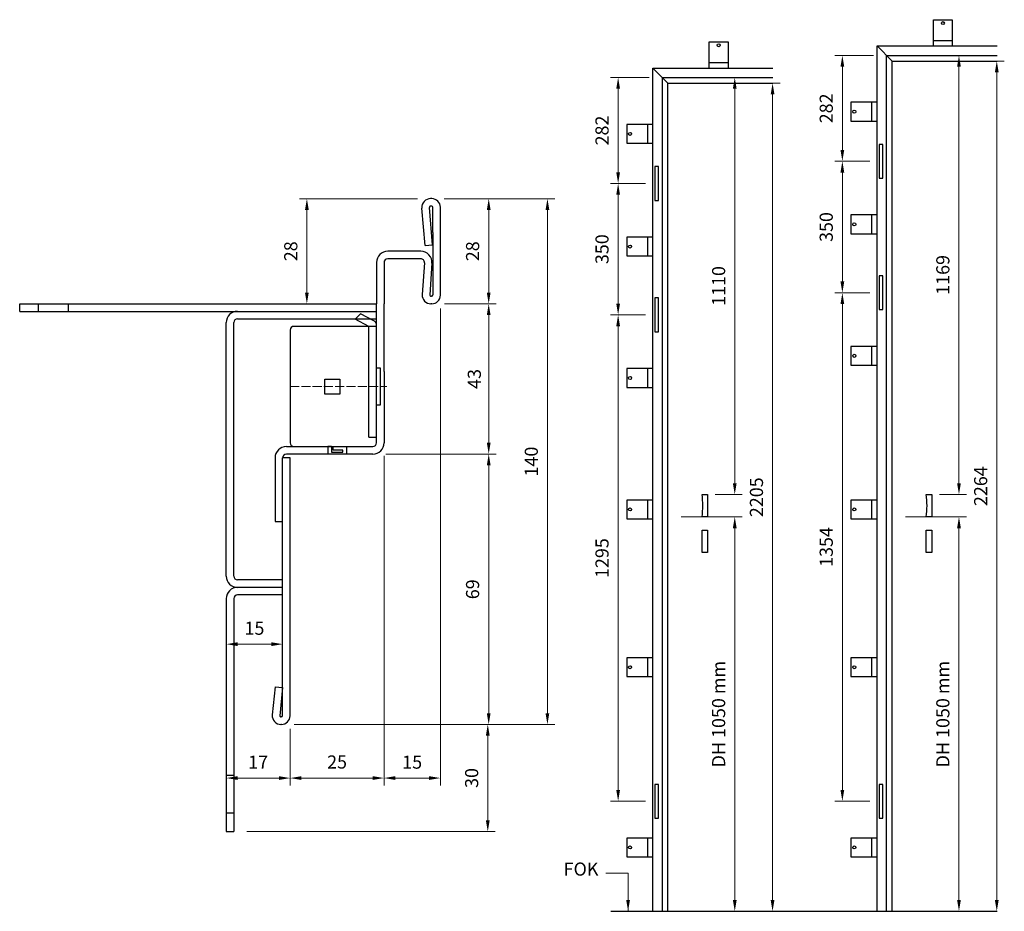
# Model space of a CAD drawing. Units: millimetres. Extents: x 5 to 4805, y -1247 to 2352.
# Drawn here: x 2011 to 2273, y 622 to 859 of the extents above; entities that cross this region are included whole.
import ezdxf

# ---------------------------------------------------------------- set-up
doc = ezdxf.new("R2010")
doc.units = ezdxf.units.MM
doc.linetypes.add('ACAD_ISO02W100', pattern=[15, 12, -3])
doc.layers.add('1', color=7, linetype='Continuous')
doc.styles.get("Standard").update_dxf_attribs({"font": 'GOTHIC.TTF'})
doc.dimstyles.new('ISO-25', dxfattribs={"dimtxt": 3.5, "dimasz": 3, "dimexe": 2, "dimexo": 3.5, "dimgap": 2, "dimtad": 1, "dimtxsty": 'Standard', "dimcen": 2.5, "dimadec": 0, "dimazin": 0, "dimtfac": 1, "dimtmove": 0, "dimatfit": 3, "dimfxl": 1, "dimlwd": 9, "dimlwe": 9, "dimarcsym": 0})

# ---------------------------------------------------------------- blocks, each defined once
blk = doc.blocks.new('*D56')
at = {"color": 0, "lineweight": 9, "ltscale": 0.2, "transparency": 16777216}
for p, q in [((2178.73, 843.68), (2168.46, 843.68)), ((2170.46, 840.68), (2170.46, 818.48)), ((2177.73, 815.48), (2168.46, 815.48))]:
    blk.add_line(p, q, dxfattribs=at)
at = {"color": 0, "lineweight": 25, "ltscale": 0.2, "transparency": 16777216}
for points in [[(2169.96, 840.68), (2170.96, 840.68), (2170.46, 843.68)], [(2169.96, 818.48), (2170.96, 818.48), (2170.46, 815.48)]]:
    blk.add_solid(points, dxfattribs=at)
at = {"layer": 'Defpoints', "color": 0, "lineweight": 25, "ltscale": 0.2, "transparency": 16777216}
for p in [(2182.23, 843.68), (2170.46, 815.48), (2181.23, 815.48)]:
    blk.add_point(p, dxfattribs=at)
at = {"color": 0, "lineweight": 25, "ltscale": 0.2, "transparency": 16777216, "insert": (2166.62, 829.58), "char_height": 3.5, "attachment_point": 5, "rotation": 90}
blk.add_mtext('282', dxfattribs=at)
blk = doc.blocks.new('*D57')
at = {"color": 0, "lineweight": 9, "ltscale": 0.2, "transparency": 16777216}
for p, q in [((2177.73, 815.48), (2168.46, 815.48)), ((2170.46, 812.48), (2170.46, 783.48)), ((2177.73, 780.48), (2168.46, 780.48))]:
    blk.add_line(p, q, dxfattribs=at)
at = {"color": 0, "lineweight": 25, "ltscale": 0.2, "transparency": 16777216}
for points in [[(2169.96, 812.48), (2170.96, 812.48), (2170.46, 815.48)], [(2169.96, 783.48), (2170.96, 783.48), (2170.46, 780.48)]]:
    blk.add_solid(points, dxfattribs=at)
at = {"layer": 'Defpoints', "color": 0, "lineweight": 25, "ltscale": 0.2, "transparency": 16777216}
for p in [(2181.23, 815.48), (2170.46, 780.48), (2181.23, 780.48)]:
    blk.add_point(p, dxfattribs=at)
at = {"color": 0, "lineweight": 25, "ltscale": 0.2, "transparency": 16777216, "insert": (2166.62, 797.98), "char_height": 3.5, "attachment_point": 5, "rotation": 90}
blk.add_mtext('350', dxfattribs=at)
blk = doc.blocks.new('*D58')
at = {"color": 0, "lineweight": 9, "ltscale": 0.2, "transparency": 16777216}
for p, q in [((2177.73, 780.48), (2168.46, 780.48)), ((2170.46, 777.48), (2170.46, 653.98)), ((2177.73, 650.98), (2168.46, 650.98))]:
    blk.add_line(p, q, dxfattribs=at)
at = {"color": 0, "lineweight": 25, "ltscale": 0.2, "transparency": 16777216}
for points in [[(2169.96, 777.48), (2170.96, 777.48), (2170.46, 780.48)], [(2169.96, 653.98), (2170.96, 653.98), (2170.46, 650.98)]]:
    blk.add_solid(points, dxfattribs=at)
at = {"layer": 'Defpoints', "color": 0, "lineweight": 25, "ltscale": 0.2, "transparency": 16777216}
for p in [(2181.23, 780.48), (2170.46, 650.98), (2181.23, 650.98)]:
    blk.add_point(p, dxfattribs=at)
at = {"color": 0, "lineweight": 25, "ltscale": 0.2, "transparency": 16777216, "insert": (2166.62, 715.73), "char_height": 3.5, "attachment_point": 5, "rotation": 90}
blk.add_mtext('1295', dxfattribs=at)
blk = doc.blocks.new('*D59')
at = {"color": 0, "lineweight": 9, "ltscale": 0.2, "transparency": 16777216}
for p, q in [((2187.23, 842.18), (2213.58, 842.18)), ((2211.58, 839.18), (2211.58, 624.68)), ((2208.18, 621.68), (2209.58, 621.68))]:
    blk.add_line(p, q, dxfattribs=at)
at = {"color": 0, "lineweight": 25, "ltscale": 0.2, "transparency": 16777216}
for points in [[(2211.08, 839.18), (2212.08, 839.18), (2211.58, 842.18)], [(2211.08, 624.68), (2212.08, 624.68), (2211.58, 621.68)]]:
    blk.add_solid(points, dxfattribs=at)
at = {"layer": 'Defpoints', "color": 0, "lineweight": 25, "ltscale": 0.2, "transparency": 16777216}
for p in [(2183.73, 842.18), (2211.58, 621.68), (2211.68, 621.68)]:
    blk.add_point(p, dxfattribs=at)
at = {"color": 0, "lineweight": 25, "ltscale": 0.2, "transparency": 16777216, "insert": (2207.74, 731.93), "char_height": 3.5, "attachment_point": 5, "rotation": 90}
blk.add_mtext('2205', dxfattribs=at)
blk = doc.blocks.new('*D60')
at = {"color": 0, "lineweight": 9, "ltscale": 0.2, "transparency": 16777216}
for p, q in [((2187.23, 726.68), (2203.51, 726.68)), ((2201.51, 624.68), (2201.51, 723.68)), ((2187.23, 621.68), (2203.51, 621.68))]:
    blk.add_line(p, q, dxfattribs=at)
at = {"color": 0, "lineweight": 25, "ltscale": 0.2, "transparency": 16777216}
for points in [[(2201.01, 723.68), (2202.01, 723.68), (2201.51, 726.68)], [(2201.01, 624.68), (2202.01, 624.68), (2201.51, 621.68)]]:
    blk.add_solid(points, dxfattribs=at)
at = {"layer": 'Defpoints', "color": 0, "lineweight": 25, "ltscale": 0.2, "transparency": 16777216}
for p in [(2183.73, 726.68), (2201.51, 726.68), (2183.73, 621.68)]:
    blk.add_point(p, dxfattribs=at)
at = {"color": 0, "lineweight": 25, "ltscale": 0.2, "transparency": 16777216, "insert": (2197.67, 674.18), "char_height": 3.5, "attachment_point": 5, "rotation": 90}
blk.add_mtext('DH 1050 mm', dxfattribs=at)
blk = doc.blocks.new('*D61')
at = {"color": 0, "lineweight": 9, "ltscale": 0.2, "transparency": 16777216}
for p, q in [((2185.73, 843.68), (2203.51, 843.68)), ((2201.51, 840.68), (2201.51, 735.68)), ((2196.3, 732.68), (2203.51, 732.68))]:
    blk.add_line(p, q, dxfattribs=at)
at = {"color": 0, "lineweight": 25, "ltscale": 0.2, "transparency": 16777216}
for points in [[(2201.01, 840.68), (2202.01, 840.68), (2201.51, 843.68)], [(2201.01, 735.68), (2202.01, 735.68), (2201.51, 732.68)]]:
    blk.add_solid(points, dxfattribs=at)
at = {"layer": 'Defpoints', "color": 0, "lineweight": 25, "ltscale": 0.2, "transparency": 16777216}
for p in [(2182.23, 843.68), (2192.8, 732.68), (2201.51, 732.68)]:
    blk.add_point(p, dxfattribs=at)
at = {"color": 0, "lineweight": 25, "ltscale": 0.2, "transparency": 16777216, "insert": (2197.67, 788.18), "char_height": 3.5, "attachment_point": 5, "rotation": 90}
blk.add_mtext('1110', dxfattribs=at)
blk = doc.blocks.new('*D79')
at = {"color": 0, "lineweight": 9, "ltscale": 0.2, "transparency": 16777216}
for p, q in [((2124.21, 783.43), (2138, 783.43)), ((2136, 746.43), (2136, 780.43)), ((2108.62, 743.43), (2138, 743.43))]:
    blk.add_line(p, q, dxfattribs=at)
at = {"color": 0, "lineweight": 25, "ltscale": 0.2, "transparency": 16777216}
for points in [[(2135.5, 780.43), (2136.5, 780.43), (2136, 783.43)], [(2135.5, 746.43), (2136.5, 746.43), (2136, 743.43)]]:
    blk.add_solid(points, dxfattribs=at)
at = {"layer": 'Defpoints', "color": 0, "lineweight": 25, "ltscale": 0.2, "transparency": 16777216}
for p in [(2120.71, 783.43), (2136, 783.43), (2105.12, 743.43)]:
    blk.add_point(p, dxfattribs=at)
at = {"color": 0, "lineweight": 25, "ltscale": 0.2, "transparency": 16777216, "insert": (2132.16, 763.43), "char_height": 3.5, "attachment_point": 5, "rotation": 90}
blk.add_mtext('{\\fCentury Gothic|b1|i0|c0|p34;43}', dxfattribs=at)
blk = doc.blocks.new('*D80')
at = {"color": 0, "lineweight": 9, "ltscale": 0.2, "transparency": 16777216}
for p, q in [((2123.12, 782.23), (2123.12, 655.16)), ((2108.12, 742.93), (2108.12, 655.16)), ((2120.12, 657.16), (2111.12, 657.16))]:
    blk.add_line(p, q, dxfattribs=at)
at = {"color": 0, "lineweight": 25, "ltscale": 0.2, "transparency": 16777216}
for points in [[(2111.12, 657.66), (2111.12, 656.66), (2108.12, 657.16)], [(2120.12, 657.66), (2120.12, 656.66), (2123.12, 657.16)]]:
    blk.add_solid(points, dxfattribs=at)
at = {"layer": 'Defpoints', "color": 0, "lineweight": 25, "ltscale": 0.2, "transparency": 16777216}
for p in [(2123.12, 785.73), (2108.12, 746.43), (2108.12, 657.16)]:
    blk.add_point(p, dxfattribs=at)
at = {"color": 0, "lineweight": 25, "ltscale": 0.2, "transparency": 16777216, "insert": (2115.62, 660.95), "char_height": 3.5, "attachment_point": 5}
blk.add_mtext('15', dxfattribs=at)
blk = doc.blocks.new('*D81')
at = {"color": 0, "lineweight": 9, "ltscale": 0.2, "transparency": 16777216}
for p, q in [((2108.12, 742.93), (2108.12, 655.16)), ((2083.12, 670.23), (2083.12, 655.16)), ((2105.12, 657.16), (2086.12, 657.16))]:
    blk.add_line(p, q, dxfattribs=at)
at = {"color": 0, "lineweight": 25, "ltscale": 0.2, "transparency": 16777216}
for points in [[(2086.12, 657.66), (2086.12, 656.66), (2083.12, 657.16)], [(2105.12, 657.66), (2105.12, 656.66), (2108.12, 657.16)]]:
    blk.add_solid(points, dxfattribs=at)
at = {"layer": 'Defpoints', "color": 0, "lineweight": 25, "ltscale": 0.2, "transparency": 16777216}
for p in [(2108.12, 746.43), (2083.12, 673.73), (2083.12, 657.16)]:
    blk.add_point(p, dxfattribs=at)
at = {"color": 0, "lineweight": 25, "ltscale": 0.2, "transparency": 16777216, "insert": (2095.62, 660.99), "char_height": 3.5, "attachment_point": 5}
blk.add_mtext('25', dxfattribs=at)
blk = doc.blocks.new('VX7612-3D')
at = {"lineweight": 25}
for p, q in [((-3.67, 31.43), (-2.25, 32.84)), ((1.46, 30.92), (-2.25, 32.84)), ((2, 29.53), (-20, 29.53)), ((0, 29.53), (-3.67, 31.43)), ((0, 0), (0, 29.53)), ((2, -1.47), (2, 30.03)), ((-21, 28.53), (-21, -1.47)), ((2, 13.53), (2, 18.53)), ((2, 18.53), (3, 18.53)), ((3, 18.53), (3, 8.53)), ((3, 8.53), (2, 8.53)), ((-20, -2.47), (1, -2.47)), ((-11, -2.47), (-11, -4.47)), ((-10, -2.47), (-11, -2.47)), ((-10, -2.47), (-6, -2.47)), ((-10, -2.47), (-10, -3.97)), ((-9.5, -3.47), (-9.5, -2.47)), ((-6, -2.47), (-6, -4.47)), ((-10, -3.97), (-7, -3.97)), ((-7, -3.47), (-9.5, -3.47)), ((-7, -3.97), (-7, -3.47))]:
    blk.add_line(p, q, dxfattribs=at)
at = {"linetype": 'ACAD_ISO02W100', "lineweight": 9, "ltscale": 0.2}
blk.add_line((-21, 13.53), (4.77, 13.53), dxfattribs=at)
at = {"lineweight": 25, "ltscale": 0.2}
for p, q in [((-11.73, 13.5), (-11.73, 15.5)), ((-11.73, 15.5), (-9.73, 15.5)), ((-11.73, 11.5), (-11.73, 13.5)), ((-9.73, 15.5), (-7.73, 15.5)), ((-7.73, 15.5), (-7.73, 11.5)), ((-7.73, 11.5), (-11.73, 11.5)), ((0, 0), (2, 0))]:
    blk.add_line(p, q, dxfattribs=at)
at = {"lineweight": 25}
for centre, start, end in [((-20, 28.53), 90, 180), ((1, 30.03), 0, 62.6782), ((-20, -1.47), 180, 270), ((1, -1.47), 270, 0)]:
    blk.add_arc(centre, 1, start, end, dxfattribs=at)
blk = doc.blocks.new('*D82')
at = {"color": 0, "lineweight": 9, "ltscale": 0.2, "transparency": 16777216}
for p, q in [((2124.16, 811.43), (2138, 811.43)), ((2136, 808.43), (2136, 786.43)), ((2124.21, 783.43), (2138, 783.43))]:
    blk.add_line(p, q, dxfattribs=at)
at = {"color": 0, "lineweight": 25, "ltscale": 0.2, "transparency": 16777216}
for points in [[(2135.5, 808.43), (2136.5, 808.43), (2136, 811.43)], [(2135.5, 786.43), (2136.5, 786.43), (2136, 783.43)]]:
    blk.add_solid(points, dxfattribs=at)
at = {"layer": 'Defpoints', "color": 0, "lineweight": 25, "ltscale": 0.2, "transparency": 16777216}
for p in [(2120.66, 811.43), (2120.71, 783.43), (2136, 783.43)]:
    blk.add_point(p, dxfattribs=at)
at = {"color": 0, "lineweight": 25, "ltscale": 0.2, "transparency": 16777216, "insert": (2132.16, 797.43), "char_height": 3.5, "attachment_point": 5, "rotation": 90}
blk.add_mtext('28', dxfattribs=at)
blk = doc.blocks.new('*D83')
at = {"color": 0, "lineweight": 9, "ltscale": 0.2, "transparency": 16777216}
for p, q in [((2066.12, 670.23), (2066.12, 655.16)), ((2083.12, 670.23), (2083.12, 655.16)), ((2080.12, 657.16), (2069.12, 657.16))]:
    blk.add_line(p, q, dxfattribs=at)
at = {"color": 0, "lineweight": 25, "ltscale": 0.2, "transparency": 16777216}
for points in [[(2069.12, 657.66), (2069.12, 656.66), (2066.12, 657.16)], [(2080.12, 657.66), (2080.12, 656.66), (2083.12, 657.16)]]:
    blk.add_solid(points, dxfattribs=at)
at = {"layer": 'Defpoints', "color": 0, "lineweight": 25, "ltscale": 0.2, "transparency": 16777216}
for p in [(2066.12, 673.73), (2083.12, 673.73), (2066.12, 657.16)]:
    blk.add_point(p, dxfattribs=at)
at = {"color": 0, "lineweight": 25, "ltscale": 0.2, "transparency": 16777216, "insert": (2074.62, 660.95), "char_height": 3.5, "attachment_point": 5}
blk.add_mtext('17', dxfattribs=at)
blk = doc.blocks.new('*D84')
at = {"color": 0, "lineweight": 9, "ltscale": 0.2, "transparency": 16777216}
for p, q in [((2084.32, 671.43), (2137.75, 671.43)), ((2135.75, 668.43), (2135.75, 645.93)), ((2071.62, 642.93), (2137.75, 642.93))]:
    blk.add_line(p, q, dxfattribs=at)
at = {"color": 0, "lineweight": 25, "ltscale": 0.2, "transparency": 16777216}
for points in [[(2135.25, 668.43), (2136.25, 668.43), (2135.75, 671.43)], [(2135.25, 645.93), (2136.25, 645.93), (2135.75, 642.93)]]:
    blk.add_solid(points, dxfattribs=at)
at = {"layer": 'Defpoints', "color": 0, "lineweight": 25, "ltscale": 0.2, "transparency": 16777216}
for p in [(2080.82, 671.43), (2068.12, 642.93), (2135.75, 642.93)]:
    blk.add_point(p, dxfattribs=at)
at = {"color": 0, "lineweight": 25, "ltscale": 0.2, "transparency": 16777216, "insert": (2131.91, 657.18), "char_height": 3.5, "attachment_point": 5, "rotation": 90}
blk.add_mtext('30', dxfattribs=at)
blk = doc.blocks.new('*D85')
at = {"color": 0, "lineweight": 9, "ltscale": 0.2, "transparency": 16777216}
for p, q in [((2108.62, 743.43), (2138, 743.43)), ((2136, 674.43), (2136, 740.43)), ((2084.24, 671.43), (2138, 671.43))]:
    blk.add_line(p, q, dxfattribs=at)
at = {"color": 0, "lineweight": 25, "ltscale": 0.2, "transparency": 16777216}
for points in [[(2135.5, 740.43), (2136.5, 740.43), (2136, 743.43)], [(2135.5, 674.43), (2136.5, 674.43), (2136, 671.43)]]:
    blk.add_solid(points, dxfattribs=at)
at = {"layer": 'Defpoints', "color": 0, "lineweight": 25, "ltscale": 0.2, "transparency": 16777216}
for p in [(2105.12, 743.43), (2136, 743.43), (2080.74, 671.43)]:
    blk.add_point(p, dxfattribs=at)
at = {"color": 0, "lineweight": 25, "ltscale": 0.2, "transparency": 16777216, "insert": (2132.16, 707.43), "char_height": 3.5, "attachment_point": 5, "rotation": 90}
blk.add_mtext('69', dxfattribs=at)
blk = doc.blocks.new('*D86')
at = {"color": 0, "lineweight": 9, "ltscale": 0.2, "transparency": 16777216}
for p, q in [((2124.32, 811.43), (2153.63, 811.43)), ((2151.63, 808.43), (2151.63, 674.43)), ((2084.32, 671.43), (2153.63, 671.43))]:
    blk.add_line(p, q, dxfattribs=at)
at = {"color": 0, "lineweight": 25, "ltscale": 0.2, "transparency": 16777216}
for points in [[(2151.13, 808.43), (2152.13, 808.43), (2151.63, 811.43)], [(2151.13, 674.43), (2152.13, 674.43), (2151.63, 671.43)]]:
    blk.add_solid(points, dxfattribs=at)
at = {"layer": 'Defpoints', "color": 0, "lineweight": 25, "ltscale": 0.2, "transparency": 16777216}
for p in [(2120.82, 811.43), (2080.82, 671.43), (2151.63, 671.43)]:
    blk.add_point(p, dxfattribs=at)
at = {"color": 0, "lineweight": 25, "ltscale": 0.2, "transparency": 16777216, "insert": (2147.79, 741.43), "char_height": 3.5, "attachment_point": 5, "rotation": 90}
blk.add_mtext('140', dxfattribs=at)
blk = doc.blocks.new('*D87')
at = {"color": 0, "lineweight": 9, "ltscale": 0.2, "transparency": 16777216}
for p, q in [((2081.12, 704.43), (2081.12, 690.81)), ((2066.12, 701.43), (2066.12, 690.81)), ((2078.12, 692.81), (2069.12, 692.81))]:
    blk.add_line(p, q, dxfattribs=at)
at = {"color": 0, "lineweight": 25, "ltscale": 0.2, "transparency": 16777216}
for points in [[(2069.12, 693.31), (2069.12, 692.31), (2066.12, 692.81)], [(2078.12, 693.31), (2078.12, 692.31), (2081.12, 692.81)]]:
    blk.add_solid(points, dxfattribs=at)
at = {"layer": 'Defpoints', "color": 0, "lineweight": 25, "ltscale": 0.2, "transparency": 16777216}
for p in [(2081.12, 707.93), (2066.12, 704.93), (2066.12, 692.81)]:
    blk.add_point(p, dxfattribs=at)
at = {"color": 0, "lineweight": 25, "ltscale": 0.2, "transparency": 16777216, "insert": (2073.62, 696.61), "char_height": 3.5, "attachment_point": 5}
blk.add_mtext('15', dxfattribs=at)
blk = doc.blocks.new('*D88')
at = {"color": 0, "lineweight": 9, "ltscale": 0.2, "transparency": 16777216}
for p, q in [((2117, 811.43), (2085.58, 811.43)), ((2087.58, 808.43), (2087.58, 786.43)), ((2102.62, 783.43), (2085.58, 783.43))]:
    blk.add_line(p, q, dxfattribs=at)
at = {"color": 0, "lineweight": 25, "ltscale": 0.2, "transparency": 16777216}
for points in [[(2087.08, 808.43), (2088.08, 808.43), (2087.58, 811.43)], [(2087.08, 786.43), (2088.08, 786.43), (2087.58, 783.43)]]:
    blk.add_solid(points, dxfattribs=at)
at = {"layer": 'Defpoints', "color": 0, "lineweight": 25, "ltscale": 0.2, "transparency": 16777216}
for p in [(2120.5, 811.43), (2087.58, 783.43), (2106.12, 783.43)]:
    blk.add_point(p, dxfattribs=at)
at = {"color": 0, "lineweight": 25, "ltscale": 0.2, "transparency": 16777216, "insert": (2083.75, 797.43), "char_height": 3.5, "attachment_point": 5, "rotation": 90}
blk.add_mtext('28', dxfattribs=at)
blk = doc.blocks.new('*D99')
at = {"color": 0, "lineweight": 9, "ltscale": 0.2, "transparency": 16777216}
for p, q in [((2238.44, 849.58), (2228.16, 849.58)), ((2230.16, 846.58), (2230.16, 824.38)), ((2237.44, 821.38), (2228.16, 821.38))]:
    blk.add_line(p, q, dxfattribs=at)
at = {"color": 0, "lineweight": 25, "ltscale": 0.2, "transparency": 16777216}
for points in [[(2229.66, 846.58), (2230.66, 846.58), (2230.16, 849.58)], [(2229.66, 824.38), (2230.66, 824.38), (2230.16, 821.38)]]:
    blk.add_solid(points, dxfattribs=at)
at = {"layer": 'Defpoints', "color": 0, "lineweight": 25, "ltscale": 0.2, "transparency": 16777216}
for p in [(2241.94, 849.58), (2230.16, 821.38), (2240.94, 821.38)]:
    blk.add_point(p, dxfattribs=at)
at = {"color": 0, "lineweight": 25, "ltscale": 0.2, "transparency": 16777216, "insert": (2226.32, 835.48), "char_height": 3.5, "attachment_point": 5, "rotation": 90}
blk.add_mtext('282', dxfattribs=at)
blk = doc.blocks.new('*D100')
at = {"color": 0, "lineweight": 9, "ltscale": 0.2, "transparency": 16777216}
for p, q in [((2237.44, 821.38), (2228.16, 821.38)), ((2230.16, 818.38), (2230.16, 789.38)), ((2237.44, 786.38), (2228.16, 786.38))]:
    blk.add_line(p, q, dxfattribs=at)
at = {"color": 0, "lineweight": 25, "ltscale": 0.2, "transparency": 16777216}
for points in [[(2229.66, 818.38), (2230.66, 818.38), (2230.16, 821.38)], [(2229.66, 789.38), (2230.66, 789.38), (2230.16, 786.38)]]:
    blk.add_solid(points, dxfattribs=at)
at = {"layer": 'Defpoints', "color": 0, "lineweight": 25, "ltscale": 0.2, "transparency": 16777216}
for p in [(2240.94, 821.38), (2230.16, 786.38), (2240.94, 786.38)]:
    blk.add_point(p, dxfattribs=at)
at = {"color": 0, "lineweight": 25, "ltscale": 0.2, "transparency": 16777216, "insert": (2226.32, 803.88), "char_height": 3.5, "attachment_point": 5, "rotation": 90}
blk.add_mtext('350', dxfattribs=at)
blk = doc.blocks.new('*D101')
at = {"color": 0, "lineweight": 9, "ltscale": 0.2, "transparency": 16777216}
for p, q in [((2237.44, 786.38), (2228.16, 786.38)), ((2230.16, 783.38), (2230.16, 653.98)), ((2237.44, 650.98), (2228.16, 650.98))]:
    blk.add_line(p, q, dxfattribs=at)
at = {"color": 0, "lineweight": 25, "ltscale": 0.2, "transparency": 16777216}
for points in [[(2229.66, 783.38), (2230.66, 783.38), (2230.16, 786.38)], [(2229.66, 653.98), (2230.66, 653.98), (2230.16, 650.98)]]:
    blk.add_solid(points, dxfattribs=at)
at = {"layer": 'Defpoints', "color": 0, "lineweight": 25, "ltscale": 0.2, "transparency": 16777216}
for p in [(2240.94, 786.38), (2230.16, 650.98), (2240.94, 650.98)]:
    blk.add_point(p, dxfattribs=at)
at = {"color": 0, "lineweight": 25, "ltscale": 0.2, "transparency": 16777216, "insert": (2226.32, 718.68), "char_height": 3.5, "attachment_point": 5, "rotation": 90}
blk.add_mtext('1354', dxfattribs=at)
blk = doc.blocks.new('*D102')
at = {"color": 0, "lineweight": 9, "ltscale": 0.2, "transparency": 16777216}
for p, q in [((2246.94, 848.08), (2273.28, 848.08)), ((2271.28, 845.08), (2271.28, 624.68)), ((2267.89, 621.68), (2269.28, 621.68))]:
    blk.add_line(p, q, dxfattribs=at)
at = {"color": 0, "lineweight": 25, "ltscale": 0.2, "transparency": 16777216}
for points in [[(2270.78, 845.08), (2271.78, 845.08), (2271.28, 848.08)], [(2270.78, 624.68), (2271.78, 624.68), (2271.28, 621.68)]]:
    blk.add_solid(points, dxfattribs=at)
at = {"layer": 'Defpoints', "color": 0, "lineweight": 25, "ltscale": 0.2, "transparency": 16777216}
for p in [(2243.44, 848.08), (2271.28, 621.68), (2271.39, 621.68)]:
    blk.add_point(p, dxfattribs=at)
at = {"color": 0, "lineweight": 25, "ltscale": 0.2, "transparency": 16777216, "insert": (2267.44, 734.88), "char_height": 3.5, "attachment_point": 5, "rotation": 90}
blk.add_mtext('2264', dxfattribs=at)
blk = doc.blocks.new('*D103')
at = {"color": 0, "lineweight": 9, "ltscale": 0.2, "transparency": 16777216}
for p, q in [((2246.94, 726.68), (2263.21, 726.68)), ((2261.21, 624.68), (2261.21, 723.68)), ((2246.94, 621.68), (2263.21, 621.68))]:
    blk.add_line(p, q, dxfattribs=at)
at = {"color": 0, "lineweight": 25, "ltscale": 0.2, "transparency": 16777216}
for points in [[(2260.71, 723.68), (2261.71, 723.68), (2261.21, 726.68)], [(2260.71, 624.68), (2261.71, 624.68), (2261.21, 621.68)]]:
    blk.add_solid(points, dxfattribs=at)
at = {"layer": 'Defpoints', "color": 0, "lineweight": 25, "ltscale": 0.2, "transparency": 16777216}
for p in [(2243.44, 726.68), (2261.21, 726.68), (2243.44, 621.68)]:
    blk.add_point(p, dxfattribs=at)
at = {"color": 0, "lineweight": 25, "ltscale": 0.2, "transparency": 16777216, "insert": (2257.37, 674.18), "char_height": 3.5, "attachment_point": 5, "rotation": 90}
blk.add_mtext('DH 1050 mm', dxfattribs=at)
blk = doc.blocks.new('*D104')
at = {"color": 0, "lineweight": 9, "ltscale": 0.2, "transparency": 16777216}
for p, q in [((2245.44, 849.58), (2263.21, 849.58)), ((2261.21, 846.58), (2261.21, 735.68)), ((2256, 732.68), (2263.21, 732.68))]:
    blk.add_line(p, q, dxfattribs=at)
at = {"color": 0, "lineweight": 25, "ltscale": 0.2, "transparency": 16777216}
for points in [[(2260.71, 846.58), (2261.71, 846.58), (2261.21, 849.58)], [(2260.71, 735.68), (2261.71, 735.68), (2261.21, 732.68)]]:
    blk.add_solid(points, dxfattribs=at)
at = {"layer": 'Defpoints', "color": 0, "lineweight": 25, "ltscale": 0.2, "transparency": 16777216}
for p in [(2241.94, 849.58), (2252.5, 732.68), (2261.21, 732.68)]:
    blk.add_point(p, dxfattribs=at)
at = {"color": 0, "lineweight": 25, "ltscale": 0.2, "transparency": 16777216, "insert": (2257.37, 791.13), "char_height": 3.5, "attachment_point": 5, "rotation": 90}
blk.add_mtext('1169', dxfattribs=at)

msp = doc.modelspace()

# ---------------------------------------------------------------- linework, layer by layer
at = {"color": 5, "lineweight": 25, "ltscale": 0.2}
for p, q in [((2254.4385, 853.5844), (2254.4385, 859.0844)), ((2254.4385, 859.0844), (2259.4385, 859.0844)), ((2259.4385, 859.0844), (2259.4385, 852.0844)), ((2194.7344, 847.6844), (2194.7344, 853.1844)), ((2194.7344, 853.1844), (2199.7344, 853.1844)), ((2199.7344, 853.1844), (2199.7344, 846.1844)), ((2254.4385, 852.0844), (2254.4385, 853.5844)), ((2254.4385, 853.5844), (2259.4385, 853.5844)), ((2194.7344, 846.1844), (2194.7344, 847.6844)), ((2194.7344, 847.6844), (2199.7344, 847.6844)), ((2237.9385, 837.0844), (2232.4385, 837.0844)), ((2232.4385, 837.0844), (2232.4385, 832.0844)), ((2239.4385, 837.0844), (2237.9385, 837.0844)), ((2237.9385, 837.0844), (2237.9385, 832.0844)), ((2178.2344, 831.1844), (2172.7344, 831.1844)), ((2172.7344, 831.1844), (2172.7344, 826.1844)), ((2179.7344, 831.1844), (2178.2344, 831.1844)), ((2178.2344, 831.1844), (2178.2344, 826.1844)), ((2232.4385, 832.0844), (2239.4385, 832.0844)), ((2172.7344, 826.1844), (2179.7344, 826.1844)), ((2237.9385, 807.0844), (2232.4385, 807.0844)), ((2232.4385, 807.0844), (2232.4385, 802.0844)), ((2239.4385, 807.0844), (2237.9385, 807.0844)), ((2237.9385, 807.0844), (2237.9385, 802.0844)), ((2178.2344, 801.1844), (2172.7344, 801.1844)), ((2172.7344, 801.1844), (2172.7344, 796.1844)), ((2179.7344, 801.1844), (2178.2344, 801.1844)), ((2178.2344, 801.1844), (2178.2344, 796.1844)), ((2232.4385, 802.0844), (2239.4385, 802.0844)), ((2172.7344, 796.1844), (2179.7344, 796.1844)), ((2011.1183, 781.431), (2011.1183, 783.431)), ((2011.1183, 783.431), (2106.1231, 783.431)), ((2011.1183, 781.431), (2106.1231, 781.431)), ((2016.1183, 781.431), (2016.1183, 783.431)), ((2024.1183, 781.431), (2024.1183, 783.431)), ((2064.1231, 781.431), (2106.1231, 781.431)), ((2069.1231, 779.431), (2106.1231, 779.431)), ((2066.1231, 710.9291), (2066.1231, 778.431)), ((2068.1231, 710.9291), (2068.1231, 778.431)), ((2237.9385, 772.0844), (2232.4385, 772.0844)), ((2232.4385, 772.0844), (2232.4385, 767.0844)), ((2239.4385, 772.0844), (2237.9385, 772.0844)), ((2237.9385, 772.0844), (2237.9385, 767.0844)), ((2178.2344, 766.1844), (2172.7344, 766.1844)), ((2172.7344, 766.1844), (2172.7344, 761.1844)), ((2179.7344, 766.1844), (2178.2344, 766.1844)), ((2178.2344, 766.1844), (2178.2344, 761.1844)), ((2232.4385, 767.0844), (2239.4385, 767.0844)), ((2172.7344, 761.1844), (2179.7344, 761.1844)), ((2178.2344, 731.1844), (2172.7344, 731.1844)), ((2172.7344, 731.1844), (2172.7344, 726.1844)), ((2179.7344, 731.1844), (2178.2344, 731.1844)), ((2178.2344, 731.1844), (2178.2344, 726.1844)), ((2237.9385, 731.1844), (2232.4385, 731.1844)), ((2232.4385, 731.1844), (2232.4385, 726.1844)), ((2239.4385, 731.1844), (2237.9385, 731.1844)), ((2237.9385, 731.1844), (2237.9385, 726.1844)), ((2172.7344, 726.1844), (2179.7344, 726.1844)), ((2232.4385, 726.1844), (2239.4385, 726.1844)), ((2081.1231, 709.9291), (2069.1231, 709.9291)), ((2081.1231, 707.9291), (2069.1231, 707.9291)), ((2081.1231, 707.9291), (2069.1231, 707.9291)), ((2081.1231, 705.9291), (2069.1231, 705.9291)), ((2066.1231, 704.9291), (2066.1231, 642.9291)), ((2068.1231, 704.9291), (2068.1231, 642.9291)), ((2178.2344, 689.1844), (2172.7344, 689.1844)), ((2172.7344, 689.1844), (2172.7344, 684.1844)), ((2179.7344, 689.1844), (2178.2344, 689.1844)), ((2178.2344, 689.1844), (2178.2344, 684.1844)), ((2237.9385, 689.1844), (2232.4385, 689.1844)), ((2232.4385, 689.1844), (2232.4385, 684.1844)), ((2239.4385, 689.1844), (2237.9385, 689.1844)), ((2237.9385, 689.1844), (2237.9385, 684.1844)), ((2172.7344, 684.1844), (2179.7344, 684.1844)), ((2232.4385, 684.1844), (2239.4385, 684.1844)), ((2066.1231, 657.9291), (2068.1231, 657.9291)), ((2066.1231, 647.9291), (2068.1231, 647.9291)), ((2180.2344, 646.4844), (2181.2344, 646.4844)), ((2239.9385, 646.4844), (2240.9385, 646.4844)), ((2066.1231, 642.9291), (2068.1231, 642.9291)), ((2178.2344, 641.1844), (2172.7344, 641.1844)), ((2172.7344, 641.1844), (2172.7344, 636.1844)), ((2179.7344, 641.1844), (2178.2344, 641.1844)), ((2178.2344, 641.1844), (2178.2344, 636.1844)), ((2237.9385, 641.1844), (2232.4385, 641.1844)), ((2232.4385, 641.1844), (2232.4385, 636.1844)), ((2239.4385, 641.1844), (2237.9385, 641.1844)), ((2237.9385, 641.1844), (2237.9385, 636.1844)), ((2172.7344, 636.1844), (2179.7344, 636.1844)), ((2232.4385, 636.1844), (2239.4385, 636.1844))]:
    msp.add_line(p, q, dxfattribs=at)
at = {"lineweight": 25, "ltscale": 0.2}
for p, q in [((2239.4385, 621.6844), (2239.4385, 852.0844)), ((2239.4385, 852.0844), (2271.388, 852.0844)), ((2239.4385, 852.0844), (2243.4385, 848.0844)), ((2241.9385, 621.6844), (2241.9385, 849.5844)), ((2241.9385, 849.5844), (2271.388, 849.5844)), ((2243.4385, 621.6844), (2243.4385, 848.0844)), ((2243.4385, 848.0844), (2271.388, 848.0844)), ((2179.7344, 846.1844), (2183.7344, 842.1844)), ((2179.7344, 846.1844), (2211.6839, 846.1844)), ((2179.7344, 621.6844), (2179.7344, 846.1844)), ((2182.2344, 621.6844), (2182.2344, 843.6844)), ((2182.2344, 843.6844), (2211.6839, 843.6844)), ((2183.7344, 621.6844), (2183.7344, 842.1844)), ((2183.7344, 842.1844), (2211.6839, 842.1844)), ((2240.9385, 825.8844), (2239.9385, 825.8844)), ((2239.9385, 825.8844), (2239.9385, 816.8844)), ((2240.9385, 821.3844), (2240.9385, 825.8844)), ((2240.9385, 816.8844), (2240.9385, 821.3844)), ((2181.2344, 819.9844), (2180.2344, 819.9844)), ((2180.2344, 819.9844), (2180.2344, 810.9844)), ((2181.2344, 815.4844), (2181.2344, 819.9844)), ((2181.2344, 810.9844), (2181.2344, 815.4844)), ((2239.9385, 816.8844), (2240.9385, 816.8844)), ((2120.8231, 811.431), (2120.4957, 811.431)), ((2180.2344, 810.9844), (2181.2344, 810.9844)), ((2119.0795, 798.9291), (2118.2045, 808.9305)), ((2121.0719, 799.1034), (2120.1969, 809.1048)), ((2120.8231, 809.431), (2120.4957, 809.431)), ((2121.1231, 802.431), (2121.1231, 809.131)), ((2123.1231, 802.431), (2123.1231, 809.131)), ((2119.0795, 798.9291), (2121.0719, 799.1034)), ((2240.9385, 790.8844), (2239.9385, 790.8844)), ((2239.9385, 790.8844), (2239.9385, 781.8844)), ((2240.9385, 786.3844), (2240.9385, 790.8844)), ((2181.2344, 784.9844), (2180.2344, 784.9844)), ((2180.2344, 784.9844), (2180.2344, 775.9844)), ((2181.2344, 780.4844), (2181.2344, 784.9844)), ((2240.9385, 781.8844), (2240.9385, 786.3844)), ((2239.9385, 781.8844), (2240.9385, 781.8844)), ((2181.2344, 775.9844), (2181.2344, 780.4844)), ((2180.2344, 775.9844), (2181.2344, 775.9844)), ((2082.1231, 745.431), (2084.7793, 745.431)), ((2084.1231, 745.431), (2105.1231, 745.431)), ((2079.1231, 742.431), (2079.1231, 725.431)), ((2081.1231, 673.731), (2081.1231, 742.431)), ((2083.1231, 742.431), (2081.1231, 742.431)), ((2083.1231, 673.731), (2083.1231, 742.431)), ((2192.7977, 732.6844), (2194.2977, 732.6844)), ((2194.2977, 732.6844), (2194.2977, 726.6844)), ((2252.5019, 732.6844), (2254.0019, 732.6844)), ((2254.0019, 732.6844), (2254.0019, 726.6844)), ((2194.2977, 726.6844), (2192.7977, 726.6844)), ((2254.0019, 726.6844), (2252.5019, 726.6844)), ((2079.1231, 725.431), (2081.1231, 725.431)), ((2192.7977, 723.1844), (2194.2977, 723.1844)), ((2192.7977, 717.1844), (2192.7977, 723.1844)), ((2194.2977, 723.1844), (2194.2977, 717.1844)), ((2252.5019, 723.1844), (2254.0019, 723.1844)), ((2252.5019, 717.1844), (2252.5019, 723.1844)), ((2254.0019, 723.1844), (2254.0019, 717.1844)), ((2194.2977, 717.1844), (2192.7977, 717.1844)), ((2254.0019, 717.1844), (2252.5019, 717.1844)), ((2079.1231, 681.431), (2078.376, 673.9598)), ((2079.1231, 681.431), (2081.1132, 681.232)), ((2081.1132, 681.232), (2080.366, 673.7608)), ((2080.8231, 673.431), (2080.6646, 673.431)), ((2080.8231, 671.431), (2080.6646, 671.431)), ((2181.2344, 655.4844), (2180.2344, 655.4844)), ((2180.2344, 655.4844), (2180.2344, 646.4844)), ((2181.2344, 650.9844), (2181.2344, 655.4844)), ((2240.9385, 655.4844), (2239.9385, 655.4844)), ((2239.9385, 655.4844), (2239.9385, 646.4844)), ((2240.9385, 650.9844), (2240.9385, 655.4844)), ((2181.2344, 646.4844), (2181.2344, 650.9844)), ((2240.9385, 646.4844), (2240.9385, 650.9844)), ((2168.4729, 621.6844), (2267.888, 621.6844)), ((2228.1771, 621.6844), (2271.388, 621.6844))]:
    msp.add_line(p, q, dxfattribs=at)
at = {"lineweight": 25}
for p, q in [((2121.1231, 802.431), (2121.1231, 785.831)), ((2123.1231, 785.731), (2123.1231, 802.431)), ((2117.9012, 797.431), (2109.1231, 797.431)), ((2106.1231, 794.431), (2106.1231, 783.431)), ((2108.1231, 794.431), (2108.1231, 783.431)), ((2117.9062, 795.431), (2109.1231, 795.431)), ((2118.9037, 794.3597), (2118.2991, 785.8948)), ((2120.8935, 794.2172), (2120.2965, 785.8595)), ((2120.7231, 785.431), (2120.6955, 785.431)), ((2106.1231, 765.431), (2106.1231, 783.431)), ((2108.1231, 765.431), (2108.1231, 783.431)), ((2120.8231, 783.431), (2120.5932, 783.431)), ((2106.1231, 746.431), (2106.1231, 765.431)), ((2108.1231, 765.431), (2108.1231, 746.431)), ((2105.1231, 743.431), (2082.1231, 743.431))]:
    msp.add_line(p, q, dxfattribs=at)
at = {"color": 5, "lineweight": 25, "ltscale": 0.2}
for centre in [(2256.9385, 858.1844), (2197.2344, 852.2844), (2233.3385, 834.5844), (2173.6344, 828.6844), (2233.3385, 804.5844), (2173.6344, 798.6844), (2233.3385, 769.5844), (2173.6344, 763.6844), (2173.6344, 728.6844), (2233.3385, 728.6844), (2173.6344, 686.6844), (2233.3385, 686.6844), (2173.6344, 638.6844), (2233.3385, 638.6844)]:
    msp.add_circle(centre, 0.4, dxfattribs=at)
at = {"lineweight": 25, "ltscale": 0.2}
for centre, radius, start, end in [((2120.4957, 809.131), 2.3, 90, 185), ((2120.8231, 809.131), 2.3, 0, 90), ((2120.4957, 809.131), 0.3, 90, 185), ((2120.8231, 809.131), 0.3, 0, 90), ((2082.1231, 742.431), 3, 90, 180), ((2082.1231, 742.431), 1, 90, 180), ((2170.3977, 729.6844), 22.6, 352.37185, 7.62815), ((2230.1019, 729.6844), 22.6, 352.37185, 7.62815), ((2080.6646, 673.731), 2.3, 174.289407, 270), ((2080.6646, 673.731), 0.3, 174.289407, 270), ((2080.8231, 673.731), 2.3, 270, 0), ((2080.8231, 673.731), 0.3, 270, 0)]:
    msp.add_arc(centre, radius, start, end, dxfattribs=at)
at = {"lineweight": 25}
for centre, radius, start, end in [((2109.1231, 794.431), 3, 90, 180), ((2117.9012, 794.431), 3, 355.914383, 90), ((2109.1231, 794.431), 1, 90, 180), ((2117.9062, 794.431), 1, 355.914383, 90), ((2120.5932, 785.731), 2.3, 175.914383, 270), ((2120.6955, 785.831), 0.4, 175.914383, 270), ((2120.7231, 785.831), 0.4, 270, 0), ((2120.8231, 785.731), 2.3, 270, 0), ((2105.1231, 746.431), 3, 270, 0), ((2105.1231, 746.431), 1, 270, 0)]:
    msp.add_arc(centre, radius, start, end, dxfattribs=at)
at = {"color": 5, "lineweight": 25, "ltscale": 0.2}
for centre, radius, start, end in [((2069.1231, 778.431), 3, 90, 180), ((2069.1231, 778.431), 1, 90, 180), ((2069.1231, 710.9291), 3, 180, 270), ((2069.1231, 710.9291), 1, 180, 270), ((2069.1231, 704.9291), 3, 90, 180), ((2069.1231, 704.9291), 1, 90, 180)]:
    msp.add_arc(centre, radius, start, end, dxfattribs=at)
at = {"layer": '1', "color": 7, "linetype": 'Continuous'}
msp.add_line((2106.1231, 746.431), (2106.1231, 748.931), dxfattribs=at)
msp.add_arc((2105.1231, 746.431), 1, 270, 0, dxfattribs=at)

# ---------------------------------------------------------------- block references
at = {"lineweight": 25, "ltscale": 0.2}
msp.add_blockref('VX7612-3D', (2104.1231, 747.8986), dxfattribs=at)

# ---------------------------------------------------------------- texts
at = {"lineweight": 25, "ltscale": 0.2, "insert": (2165.2198, 630.0831), "char_height": 3.5, "attachment_point": 9}
msp.add_mtext('FOK', dxfattribs=at)

# ---------------------------------------------------------------- dimensions: what is measured, and where the dimension line sits
at = {"lineweight": 25, "ltscale": 0.2}
for base, p1, p2, text, picture, middle in [((2230.1629, 821.3844), (2241.9385, 849.5844), (2240.9385, 821.3844), '282', '*D99', (2226.3248, 835.4844)), ((2261.2126, 732.6844), (2241.9385, 849.5844), (2252.5019, 732.6844), '1169', '*D104', (2257.3746, 791.1344)), ((2271.2811, 621.6844), (2243.4385, 848.0844), (2271.388, 621.6844), '2264', '*D102', (2267.4431, 734.8844)), ((2170.4587, 815.4844), (2182.2344, 843.6844), (2181.2344, 815.4844), '282', '*D56', (2166.6206, 829.5844)), ((2201.5084, 732.6844), (2182.2344, 843.6844), (2192.7977, 732.6844), '1110', '*D61', (2197.6704, 788.1844)), ((2211.577, 621.6844), (2183.7344, 842.1844), (2211.6839, 621.6844), '2205', '*D59', (2207.7389, 731.9344)), ((2135.9993, 783.431), (2105.1231, 743.431), (2120.7082, 783.431), '{\\fCentury Gothic|b1|i0|c0|p34;43}', '*D79', (2132.1612, 763.431)), ((2135.9993, 743.431), (2080.7438, 671.431), (2105.1231, 743.431), '69', '*D85', (2132.1612, 707.431)), ((2201.5084, 726.6844), (2183.7344, 621.6844), (2183.7344, 726.6844), 'DH <>0 mm', '*D60', (2197.6704, 674.1844)), ((2261.2126, 726.6844), (2243.4385, 621.6844), (2243.4385, 726.6844), 'DH <>0 mm', '*D103', (2257.3746, 674.1844)), ((2135.7493, 642.9291), (2080.8231, 671.431), (2068.1231, 642.9291), '30', '*D84', (2131.9112, 657.18))]:
    dim = msp.add_linear_dim(base=base, p1=p1, p2=p2, angle=90, text=text, dimstyle='ISO-25', dxfattribs=at)
    dim.commit()
    dim.dimension.update_dxf_attribs({"geometry": picture, "text_midpoint": middle})
for base, p1, p2, text, picture, middle in [((2230.1629, 786.3844), (2240.9385, 821.3844), (2240.9385, 786.3844), '<>0', '*D100', (2226.3248, 803.8844)), ((2170.4587, 780.4844), (2181.2344, 815.4844), (2181.2344, 780.4844), '<>0', '*D57', (2166.6206, 797.9844)), ((2230.1629, 650.9844), (2240.9385, 786.3844), (2240.9385, 650.9844), '1354', '*D101', (2226.3248, 718.6844)), ((2170.4587, 650.9844), (2181.2344, 780.4844), (2181.2344, 650.9844), '1295', '*D58', (2166.6206, 715.7344))]:
    dim = msp.add_linear_dim(base=base, p1=p1, p2=p2, angle=90, text=text, dimstyle='ISO-25', override={"dimtmove": 1}, dxfattribs=at)
    dim.commit()
    dim.dimension.update_dxf_attribs({"geometry": picture, "text_midpoint": middle})
for base, p1, p2, picture, middle in [((2151.6316, 671.431), (2120.8231, 811.431), (2080.8231, 671.431), '*D86', (2147.7936, 741.431)), ((2087.5837, 783.431), (2120.4957, 811.431), (2106.1231, 783.431), '*D88', (2083.7457, 797.431)), ((2135.9993, 783.431), (2120.6594, 811.431), (2120.7082, 783.431), '*D82', (2132.1612, 797.431))]:
    dim = msp.add_linear_dim(base=base, p1=p1, p2=p2, angle=90, dimstyle='ISO-25', dxfattribs=at)
    dim.commit()
    dim.dimension.update_dxf_attribs({"geometry": picture, "text_midpoint": middle})
for base, p1, p2, picture, middle in [((2108.1231, 657.1564), (2123.1231, 785.731), (2108.1231, 746.431), '*D80', (2115.6231, 660.9504)), ((2083.1231, 657.1564), (2108.1231, 746.431), (2083.1231, 673.731), '*D81', (2095.6231, 660.9945)), ((2066.1231, 692.8115), (2081.1231, 707.9291), (2066.1231, 704.9291), '*D87', (2073.6231, 696.6055)), ((2066.1231, 657.1564), (2083.1231, 673.731), (2066.1231, 673.731), '*D83', (2074.6231, 660.9504))]:
    dim = msp.add_linear_dim(base=base, p1=p1, p2=p2, dimstyle='ISO-25', dxfattribs=at)
    dim.commit()
    dim.dimension.update_dxf_attribs({"geometry": picture, "text_midpoint": middle})

# ---------------------------------------------------------------- leaders
at = {"lineweight": 25, "ltscale": 0.2, "annotation_type": 0, "has_hookline": 1, "hookline_direction": 1, "text_width": 8.9558}
msp.add_leader([(2173.1115, 621.6844), (2173.1115, 631.8331), (2167.2198, 631.8331)], dimstyle='ISO-25', override={"dimgap": 2, "dimtad": 0}, dxfattribs=at)

doc.saveas('drawing.dxf')
